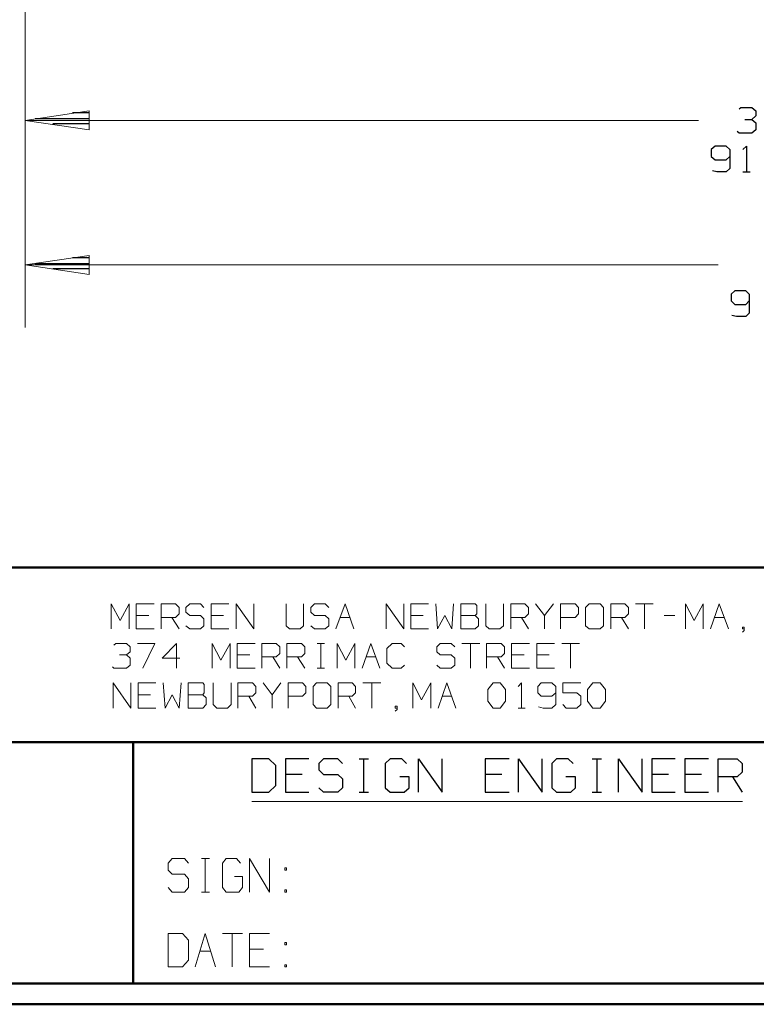
# Model space of a CAD drawing. Units: inches. Extents: x -3.57 to 3.55, y -2.65 to 2.89.
# Drawn here: x -2.4 to -1.06, y -2.65 to -0.84 of the extents above; entities that cross this region are included whole.
import ezdxf

# ---------------------------------------------------------------- set-up
doc = ezdxf.new("R2010")
doc.units = ezdxf.units.IN
doc.header["$MEASUREMENT"] = 0
doc.layers.add('Layer 1', color=7, linetype='Continuous')

msp = doc.modelspace()

# ---------------------------------------------------------------- linework, layer by layer
at = {"layer": 'Layer 1', "lineweight": 9}
for points in [[(-2.3937, -0.1326), (-2.3937, -0.1326), (-2.3937, -1.4069), (-2.3937, -1.4069)], [(-2.3937, -0.1326), (-2.3937, -0.1326), (-2.3937, -1.1417), (-2.3937, -1.1417)], [(-2.3937, -1.0278), (-2.3937, -1.0278), (-1.1618, -1.0278), (-1.1618, -1.0278)], [(-2.3937, -1.2924), (-2.3937, -1.2924), (-1.1257, -1.2924), (-1.1257, -1.2924)], [(-2.2361, -1.9583), (-2.2361, -1.9583), (-2.2361, -1.9125), (-2.2361, -1.9125)], [(-2.2361, -1.9125), (-2.2361, -1.9125), (-2.2194, -1.9431), (-2.2194, -1.9431)], [(-2.2194, -1.9431), (-2.2194, -1.9431), (-2.2035, -1.9125), (-2.2035, -1.9125)], [(-2.2035, -1.9125), (-2.2035, -1.9125), (-2.2035, -1.9583), (-2.2035, -1.9583)], [(-2.1576, -1.9125), (-2.1576, -1.9125), (-2.1903, -1.9125), (-2.1903, -1.9125)], [(-2.1903, -1.9125), (-2.1903, -1.9125), (-2.1903, -1.9583), (-2.1903, -1.9583)], [(-2.1444, -1.9583), (-2.1444, -1.9583), (-2.1444, -1.9125), (-2.1444, -1.9125)], [(-2.1444, -1.9125), (-2.1444, -1.9125), (-2.1187, -1.9125), (-2.1187, -1.9125)], [(-2.1187, -1.9125), (-2.1187, -1.9125), (-2.1118, -1.9194), (-2.1118, -1.9194)], [(-2.1118, -1.9194), (-2.1118, -1.9194), (-2.1118, -1.9313), (-2.1118, -1.9313)], [(-2.0924, -1.9125), (-2.0924, -1.9125), (-2.0993, -1.9194), (-2.0993, -1.9194)], [(-2.0993, -1.9194), (-2.0993, -1.9194), (-2.0993, -1.9278), (-2.0993, -1.9278)], [(-2.0993, -1.9278), (-2.0993, -1.9278), (-2.0924, -1.934), (-2.0924, -1.934)], [(-2.0729, -1.9125), (-2.0729, -1.9125), (-2.0924, -1.9125), (-2.0924, -1.9125)], [(-2.0667, -1.9194), (-2.0667, -1.9194), (-2.0729, -1.9125), (-2.0729, -1.9125)], [(-2.0208, -1.9125), (-2.0208, -1.9125), (-2.0535, -1.9125), (-2.0535, -1.9125)], [(-2.0535, -1.9125), (-2.0535, -1.9125), (-2.0535, -1.9583), (-2.0535, -1.9583)], [(-2.0076, -1.9583), (-2.0076, -1.9583), (-2.0076, -1.9125), (-2.0076, -1.9125)], [(-2.0076, -1.9125), (-2.0076, -1.9125), (-1.975, -1.9583), (-1.975, -1.9583)], [(-1.975, -1.9583), (-1.975, -1.9583), (-1.975, -1.9125), (-1.975, -1.9125)], [(-1.916, -1.9125), (-1.916, -1.9125), (-1.916, -1.9528), (-1.916, -1.9528)], [(-1.884, -1.9528), (-1.884, -1.9528), (-1.884, -1.9125), (-1.884, -1.9125)], [(-1.8639, -1.9125), (-1.8639, -1.9125), (-1.8708, -1.9194), (-1.8708, -1.9194)], [(-1.8708, -1.9194), (-1.8708, -1.9194), (-1.8708, -1.9278), (-1.8708, -1.9278)], [(-1.8708, -1.9278), (-1.8708, -1.9278), (-1.8639, -1.934), (-1.8639, -1.934)], [(-1.8444, -1.9125), (-1.8444, -1.9125), (-1.8639, -1.9125), (-1.8639, -1.9125)], [(-1.8382, -1.9194), (-1.8382, -1.9194), (-1.8444, -1.9125), (-1.8444, -1.9125)], [(-1.825, -1.9583), (-1.825, -1.9583), (-1.8083, -1.9125), (-1.8083, -1.9125)], [(-1.8083, -1.9125), (-1.8083, -1.9125), (-1.7924, -1.9583), (-1.7924, -1.9583)], [(-1.7333, -1.9583), (-1.7333, -1.9583), (-1.7333, -1.9125), (-1.7333, -1.9125)], [(-1.7333, -1.9125), (-1.7333, -1.9125), (-1.7007, -1.9583), (-1.7007, -1.9583)], [(-1.7007, -1.9583), (-1.7007, -1.9583), (-1.7007, -1.9125), (-1.7007, -1.9125)], [(-1.6556, -1.9125), (-1.6556, -1.9125), (-1.6882, -1.9125), (-1.6882, -1.9125)], [(-1.6882, -1.9125), (-1.6882, -1.9125), (-1.6882, -1.9583), (-1.6882, -1.9583)], [(-1.6424, -1.9125), (-1.6424, -1.9125), (-1.6389, -1.9583), (-1.6389, -1.9583)], [(-1.6132, -1.9583), (-1.6132, -1.9583), (-1.6097, -1.9125), (-1.6097, -1.9125)], [(-1.5701, -1.9125), (-1.5701, -1.9125), (-1.5965, -1.9125), (-1.5965, -1.9125)], [(-1.5965, -1.9125), (-1.5965, -1.9125), (-1.5965, -1.9583), (-1.5965, -1.9583)], [(-1.5674, -1.916), (-1.5674, -1.916), (-1.5701, -1.9125), (-1.5701, -1.9125)], [(-1.5674, -1.9313), (-1.5674, -1.9313), (-1.5674, -1.916), (-1.5674, -1.916)], [(-1.5507, -1.9125), (-1.5507, -1.9125), (-1.5507, -1.9528), (-1.5507, -1.9528)], [(-1.5181, -1.9528), (-1.5181, -1.9528), (-1.5181, -1.9125), (-1.5181, -1.9125)], [(-1.5049, -1.9583), (-1.5049, -1.9583), (-1.5049, -1.9125), (-1.5049, -1.9125)], [(-1.5049, -1.9125), (-1.5049, -1.9125), (-1.4792, -1.9125), (-1.4792, -1.9125)], [(-1.4792, -1.9125), (-1.4792, -1.9125), (-1.4729, -1.9194), (-1.4729, -1.9194)], [(-1.4729, -1.9194), (-1.4729, -1.9194), (-1.4729, -1.9313), (-1.4729, -1.9313)], [(-1.4597, -1.9125), (-1.4597, -1.9125), (-1.4431, -1.934), (-1.4431, -1.934)], [(-1.4431, -1.934), (-1.4431, -1.934), (-1.4271, -1.9125), (-1.4271, -1.9125)], [(-1.4139, -1.9583), (-1.4139, -1.9583), (-1.4139, -1.9125), (-1.4139, -1.9125)], [(-1.4139, -1.9125), (-1.4139, -1.9125), (-1.3875, -1.9125), (-1.3875, -1.9125)], [(-1.3875, -1.9125), (-1.3875, -1.9125), (-1.3812, -1.9194), (-1.3812, -1.9194)], [(-1.3812, -1.9194), (-1.3812, -1.9194), (-1.3812, -1.9313), (-1.3812, -1.9313)], [(-1.3618, -1.9125), (-1.3618, -1.9125), (-1.3681, -1.9194), (-1.3681, -1.9194)], [(-1.3681, -1.9194), (-1.3681, -1.9194), (-1.3681, -1.9528), (-1.3681, -1.9528)], [(-1.3417, -1.9125), (-1.3417, -1.9125), (-1.3618, -1.9125), (-1.3618, -1.9125)], [(-1.3354, -1.9194), (-1.3354, -1.9194), (-1.3417, -1.9125), (-1.3417, -1.9125)], [(-1.3354, -1.9528), (-1.3354, -1.9528), (-1.3354, -1.9194), (-1.3354, -1.9194)], [(-1.3222, -1.9583), (-1.3222, -1.9583), (-1.3222, -1.9125), (-1.3222, -1.9125)], [(-1.3222, -1.9125), (-1.3222, -1.9125), (-1.2965, -1.9125), (-1.2965, -1.9125)], [(-1.2965, -1.9125), (-1.2965, -1.9125), (-1.2896, -1.9194), (-1.2896, -1.9194)], [(-1.2896, -1.9194), (-1.2896, -1.9194), (-1.2896, -1.9313), (-1.2896, -1.9313)], [(-1.2771, -1.9125), (-1.2771, -1.9125), (-1.2444, -1.9125), (-1.2444, -1.9125)], [(-1.2604, -1.9125), (-1.2604, -1.9125), (-1.2604, -1.9583), (-1.2604, -1.9583)], [(-1.1854, -1.9583), (-1.1854, -1.9583), (-1.1854, -1.9125), (-1.1854, -1.9125)], [(-1.1854, -1.9125), (-1.1854, -1.9125), (-1.1694, -1.9431), (-1.1694, -1.9431)], [(-1.1694, -1.9431), (-1.1694, -1.9431), (-1.1528, -1.9125), (-1.1528, -1.9125)], [(-1.1528, -1.9125), (-1.1528, -1.9125), (-1.1528, -1.9583), (-1.1528, -1.9583)], [(-1.1396, -1.9583), (-1.1396, -1.9583), (-1.1236, -1.9125), (-1.1236, -1.9125)], [(-1.1236, -1.9125), (-1.1236, -1.9125), (-1.1069, -1.9583), (-1.1069, -1.9583)], [(-2.1674, -1.934), (-2.1674, -1.934), (-2.1903, -1.934), (-2.1903, -1.934)], [(-2.1187, -1.9375), (-2.1187, -1.9375), (-2.1444, -1.9375), (-2.1444, -1.9375)], [(-2.125, -1.9375), (-2.125, -1.9375), (-2.1118, -1.9583), (-2.1118, -1.9583)], [(-2.1118, -1.9313), (-2.1118, -1.9313), (-2.1187, -1.9375), (-2.1187, -1.9375)], [(-2.0924, -1.934), (-2.0924, -1.934), (-2.0729, -1.934), (-2.0729, -1.934)], [(-2.0729, -1.934), (-2.0729, -1.934), (-2.0667, -1.9403), (-2.0667, -1.9403)], [(-2.0667, -1.9403), (-2.0667, -1.9403), (-2.0667, -1.9528), (-2.0667, -1.9528)], [(-2.0306, -1.934), (-2.0306, -1.934), (-2.0535, -1.934), (-2.0535, -1.934)], [(-1.8639, -1.934), (-1.8639, -1.934), (-1.8444, -1.934), (-1.8444, -1.934)], [(-1.8444, -1.934), (-1.8444, -1.934), (-1.8382, -1.9403), (-1.8382, -1.9403)], [(-1.8382, -1.9403), (-1.8382, -1.9403), (-1.8382, -1.9528), (-1.8382, -1.9528)], [(-1.8174, -1.9375), (-1.8174, -1.9375), (-1.8, -1.9375), (-1.8, -1.9375)], [(-1.6653, -1.934), (-1.6653, -1.934), (-1.6882, -1.934), (-1.6882, -1.934)], [(-1.6389, -1.9583), (-1.6389, -1.9583), (-1.6257, -1.934), (-1.6257, -1.934)], [(-1.6257, -1.934), (-1.6257, -1.934), (-1.6132, -1.9583), (-1.6132, -1.9583)], [(-1.5965, -1.934), (-1.5965, -1.934), (-1.5701, -1.934), (-1.5701, -1.934)], [(-1.5701, -1.934), (-1.5701, -1.934), (-1.5674, -1.9313), (-1.5674, -1.9313)], [(-1.5639, -1.9403), (-1.5639, -1.9403), (-1.5701, -1.934), (-1.5701, -1.934)], [(-1.5639, -1.9528), (-1.5639, -1.9528), (-1.5639, -1.9403), (-1.5639, -1.9403)], [(-1.4792, -1.9375), (-1.4792, -1.9375), (-1.5049, -1.9375), (-1.5049, -1.9375)], [(-1.4854, -1.9375), (-1.4854, -1.9375), (-1.4729, -1.9583), (-1.4729, -1.9583)], [(-1.4729, -1.9313), (-1.4729, -1.9313), (-1.4792, -1.9375), (-1.4792, -1.9375)], [(-1.4431, -1.934), (-1.4431, -1.934), (-1.4431, -1.9583), (-1.4431, -1.9583)], [(-1.3875, -1.9375), (-1.3875, -1.9375), (-1.4139, -1.9375), (-1.4139, -1.9375)], [(-1.3812, -1.9313), (-1.3812, -1.9313), (-1.3875, -1.9375), (-1.3875, -1.9375)], [(-1.2965, -1.9375), (-1.2965, -1.9375), (-1.3222, -1.9375), (-1.3222, -1.9375)], [(-1.3028, -1.9375), (-1.3028, -1.9375), (-1.2896, -1.9583), (-1.2896, -1.9583)], [(-1.2896, -1.9313), (-1.2896, -1.9313), (-1.2965, -1.9375), (-1.2965, -1.9375)], [(-1.2243, -1.934), (-1.2243, -1.934), (-1.2049, -1.934), (-1.2049, -1.934)], [(-1.1319, -1.9375), (-1.1319, -1.9375), (-1.1146, -1.9375), (-1.1146, -1.9375)], [(-2.1903, -1.9583), (-2.1903, -1.9583), (-2.1576, -1.9583), (-2.1576, -1.9583)], [(-2.0924, -1.9583), (-2.0924, -1.9583), (-2.0993, -1.9528), (-2.0993, -1.9528)], [(-2.0729, -1.9583), (-2.0729, -1.9583), (-2.0924, -1.9583), (-2.0924, -1.9583)], [(-2.0667, -1.9528), (-2.0667, -1.9528), (-2.0729, -1.9583), (-2.0729, -1.9583)], [(-2.0535, -1.9583), (-2.0535, -1.9583), (-2.0208, -1.9583), (-2.0208, -1.9583)], [(-1.916, -1.9528), (-1.916, -1.9528), (-1.9097, -1.9583), (-1.9097, -1.9583)], [(-1.9097, -1.9583), (-1.9097, -1.9583), (-1.8903, -1.9583), (-1.8903, -1.9583)], [(-1.8903, -1.9583), (-1.8903, -1.9583), (-1.884, -1.9528), (-1.884, -1.9528)], [(-1.8639, -1.9583), (-1.8639, -1.9583), (-1.8708, -1.9528), (-1.8708, -1.9528)], [(-1.8444, -1.9583), (-1.8444, -1.9583), (-1.8639, -1.9583), (-1.8639, -1.9583)], [(-1.8382, -1.9528), (-1.8382, -1.9528), (-1.8444, -1.9583), (-1.8444, -1.9583)], [(-1.6882, -1.9583), (-1.6882, -1.9583), (-1.6556, -1.9583), (-1.6556, -1.9583)], [(-1.5965, -1.9583), (-1.5965, -1.9583), (-1.5701, -1.9583), (-1.5701, -1.9583)], [(-1.5701, -1.9583), (-1.5701, -1.9583), (-1.5639, -1.9528), (-1.5639, -1.9528)], [(-1.5507, -1.9528), (-1.5507, -1.9528), (-1.5444, -1.9583), (-1.5444, -1.9583)], [(-1.5444, -1.9583), (-1.5444, -1.9583), (-1.525, -1.9583), (-1.525, -1.9583)], [(-1.525, -1.9583), (-1.525, -1.9583), (-1.5181, -1.9528), (-1.5181, -1.9528)], [(-1.3681, -1.9528), (-1.3681, -1.9528), (-1.3618, -1.9583), (-1.3618, -1.9583)], [(-1.3618, -1.9583), (-1.3618, -1.9583), (-1.3417, -1.9583), (-1.3417, -1.9583)], [(-1.3417, -1.9583), (-1.3417, -1.9583), (-1.3354, -1.9528), (-1.3354, -1.9528)], [(-1.0778, -1.9556), (-1.0778, -1.9556), (-1.0812, -1.9556), (-1.0812, -1.9556)], [(-1.0812, -1.9556), (-1.0812, -1.9556), (-1.0812, -1.9583), (-1.0812, -1.9583)], [(-1.0812, -1.9583), (-1.0812, -1.9583), (-1.0778, -1.9583), (-1.0778, -1.9583)], [(-1.0812, -1.9646), (-1.0812, -1.9646), (-1.0778, -1.9618), (-1.0778, -1.9618)], [(-1.0778, -1.9618), (-1.0778, -1.9618), (-1.0778, -1.9556), (-1.0778, -1.9556)], [(-2.2312, -1.9882), (-2.2312, -1.9882), (-2.2278, -1.9854), (-2.2278, -1.9854)], [(-2.2278, -1.9854), (-2.2278, -1.9854), (-2.2083, -1.9854), (-2.2083, -1.9854)], [(-2.2083, -1.9854), (-2.2083, -1.9854), (-2.2014, -1.9917), (-2.2014, -1.9917)], [(-2.2014, -1.9917), (-2.2014, -1.9917), (-2.2014, -2.0007), (-2.2014, -2.0007)], [(-2.1882, -1.9854), (-2.1882, -1.9854), (-2.1562, -1.9854), (-2.1562, -1.9854)], [(-2.1562, -1.9854), (-2.1562, -1.9854), (-2.1785, -2.0306), (-2.1785, -2.0306)], [(-2.1167, -1.9854), (-2.1167, -1.9854), (-2.1431, -2.0125), (-2.1431, -2.0125)], [(-2.1167, -2.0306), (-2.1167, -2.0306), (-2.1167, -1.9854), (-2.1167, -1.9854)], [(-2.0514, -2.0306), (-2.0514, -2.0306), (-2.0514, -1.9854), (-2.0514, -1.9854)], [(-2.0514, -1.9854), (-2.0514, -1.9854), (-2.0354, -2.016), (-2.0354, -2.016)], [(-2.0354, -2.016), (-2.0354, -2.016), (-2.0187, -1.9854), (-2.0187, -1.9854)], [(-2.0187, -1.9854), (-2.0187, -1.9854), (-2.0187, -2.0306), (-2.0187, -2.0306)], [(-1.9729, -1.9854), (-1.9729, -1.9854), (-2.0056, -1.9854), (-2.0056, -1.9854)], [(-2.0056, -1.9854), (-2.0056, -1.9854), (-2.0056, -2.0306), (-2.0056, -2.0306)], [(-1.9604, -2.0306), (-1.9604, -2.0306), (-1.9604, -1.9854), (-1.9604, -1.9854)], [(-1.9604, -1.9854), (-1.9604, -1.9854), (-1.934, -1.9854), (-1.934, -1.9854)], [(-1.934, -1.9854), (-1.934, -1.9854), (-1.9278, -1.9917), (-1.9278, -1.9917)], [(-1.9278, -1.9917), (-1.9278, -1.9917), (-1.9278, -2.0035), (-1.9278, -2.0035)], [(-1.9146, -2.0306), (-1.9146, -2.0306), (-1.9146, -1.9854), (-1.9146, -1.9854)], [(-1.9146, -1.9854), (-1.9146, -1.9854), (-1.8882, -1.9854), (-1.8882, -1.9854)], [(-1.8882, -1.9854), (-1.8882, -1.9854), (-1.8819, -1.9917), (-1.8819, -1.9917)], [(-1.8819, -1.9917), (-1.8819, -1.9917), (-1.8819, -2.0035), (-1.8819, -2.0035)], [(-1.859, -1.9854), (-1.859, -1.9854), (-1.8458, -1.9854), (-1.8458, -1.9854)], [(-1.8528, -2.0306), (-1.8528, -2.0306), (-1.8528, -1.9854), (-1.8528, -1.9854)], [(-1.8229, -2.0306), (-1.8229, -2.0306), (-1.8229, -1.9854), (-1.8229, -1.9854)], [(-1.8229, -1.9854), (-1.8229, -1.9854), (-1.8069, -2.016), (-1.8069, -2.016)], [(-1.8069, -2.016), (-1.8069, -2.016), (-1.7903, -1.9854), (-1.7903, -1.9854)], [(-1.7903, -1.9854), (-1.7903, -1.9854), (-1.7903, -2.0306), (-1.7903, -2.0306)], [(-1.7771, -2.0306), (-1.7771, -2.0306), (-1.7611, -1.9854), (-1.7611, -1.9854)], [(-1.7611, -1.9854), (-1.7611, -1.9854), (-1.7444, -2.0306), (-1.7444, -2.0306)], [(-1.7222, -1.9854), (-1.7222, -1.9854), (-1.7319, -1.9944), (-1.7319, -1.9944)], [(-1.7319, -1.9944), (-1.7319, -1.9944), (-1.7319, -2.0215), (-1.7319, -2.0215)], [(-1.7056, -1.9854), (-1.7056, -1.9854), (-1.7222, -1.9854), (-1.7222, -1.9854)], [(-1.6993, -1.9917), (-1.6993, -1.9917), (-1.7056, -1.9854), (-1.7056, -1.9854)], [(-1.634, -1.9854), (-1.634, -1.9854), (-1.6403, -1.9917), (-1.6403, -1.9917)], [(-1.6403, -1.9917), (-1.6403, -1.9917), (-1.6403, -2.0007), (-1.6403, -2.0007)], [(-1.6139, -1.9854), (-1.6139, -1.9854), (-1.634, -1.9854), (-1.634, -1.9854)], [(-1.6076, -1.9917), (-1.6076, -1.9917), (-1.6139, -1.9854), (-1.6139, -1.9854)], [(-1.5944, -1.9854), (-1.5944, -1.9854), (-1.5618, -1.9854), (-1.5618, -1.9854)], [(-1.5785, -1.9854), (-1.5785, -1.9854), (-1.5785, -2.0306), (-1.5785, -2.0306)], [(-1.5493, -2.0306), (-1.5493, -2.0306), (-1.5493, -1.9854), (-1.5493, -1.9854)], [(-1.5493, -1.9854), (-1.5493, -1.9854), (-1.5229, -1.9854), (-1.5229, -1.9854)], [(-1.5229, -1.9854), (-1.5229, -1.9854), (-1.5167, -1.9917), (-1.5167, -1.9917)], [(-1.5167, -1.9917), (-1.5167, -1.9917), (-1.5167, -2.0035), (-1.5167, -2.0035)], [(-1.4708, -1.9854), (-1.4708, -1.9854), (-1.5035, -1.9854), (-1.5035, -1.9854)], [(-1.5035, -1.9854), (-1.5035, -1.9854), (-1.5035, -2.0306), (-1.5035, -2.0306)], [(-1.425, -1.9854), (-1.425, -1.9854), (-1.4576, -1.9854), (-1.4576, -1.9854)], [(-1.4576, -1.9854), (-1.4576, -1.9854), (-1.4576, -2.0306), (-1.4576, -2.0306)], [(-1.4118, -1.9854), (-1.4118, -1.9854), (-1.3792, -1.9854), (-1.3792, -1.9854)], [(-1.3958, -1.9854), (-1.3958, -1.9854), (-1.3958, -2.0306), (-1.3958, -2.0306)], [(-2.2208, -2.0063), (-2.2208, -2.0063), (-2.2083, -2.0063), (-2.2083, -2.0063)], [(-2.2083, -2.0063), (-2.2083, -2.0063), (-2.2014, -2.0007), (-2.2014, -2.0007)], [(-2.2083, -2.0063), (-2.2083, -2.0063), (-2.2014, -2.0125), (-2.2014, -2.0125)], [(-2.2014, -2.0125), (-2.2014, -2.0125), (-2.2014, -2.025), (-2.2014, -2.025)], [(-2.1431, -2.0125), (-2.1431, -2.0125), (-2.1104, -2.0125), (-2.1104, -2.0125)], [(-1.9826, -2.0063), (-1.9826, -2.0063), (-2.0056, -2.0063), (-2.0056, -2.0063)], [(-1.934, -2.0097), (-1.934, -2.0097), (-1.9604, -2.0097), (-1.9604, -2.0097)], [(-1.9403, -2.0097), (-1.9403, -2.0097), (-1.9278, -2.0306), (-1.9278, -2.0306)], [(-1.9278, -2.0035), (-1.9278, -2.0035), (-1.934, -2.0097), (-1.934, -2.0097)], [(-1.8882, -2.0097), (-1.8882, -2.0097), (-1.9146, -2.0097), (-1.9146, -2.0097)], [(-1.8951, -2.0097), (-1.8951, -2.0097), (-1.8819, -2.0306), (-1.8819, -2.0306)], [(-1.8819, -2.0035), (-1.8819, -2.0035), (-1.8882, -2.0097), (-1.8882, -2.0097)], [(-1.7694, -2.0097), (-1.7694, -2.0097), (-1.7521, -2.0097), (-1.7521, -2.0097)], [(-1.6403, -2.0007), (-1.6403, -2.0007), (-1.634, -2.0063), (-1.634, -2.0063)], [(-1.634, -2.0063), (-1.634, -2.0063), (-1.6139, -2.0063), (-1.6139, -2.0063)], [(-1.6139, -2.0063), (-1.6139, -2.0063), (-1.6076, -2.0125), (-1.6076, -2.0125)], [(-1.6076, -2.0125), (-1.6076, -2.0125), (-1.6076, -2.025), (-1.6076, -2.025)], [(-1.5229, -2.0097), (-1.5229, -2.0097), (-1.5493, -2.0097), (-1.5493, -2.0097)], [(-1.5292, -2.0097), (-1.5292, -2.0097), (-1.5167, -2.0306), (-1.5167, -2.0306)], [(-1.5167, -2.0035), (-1.5167, -2.0035), (-1.5229, -2.0097), (-1.5229, -2.0097)], [(-1.4806, -2.0063), (-1.4806, -2.0063), (-1.5035, -2.0063), (-1.5035, -2.0063)], [(-1.4347, -2.0063), (-1.4347, -2.0063), (-1.4576, -2.0063), (-1.4576, -2.0063)], [(-2.2312, -2.0306), (-2.2312, -2.0306), (-2.234, -2.0278), (-2.234, -2.0278)], [(-2.2083, -2.0306), (-2.2083, -2.0306), (-2.2312, -2.0306), (-2.2312, -2.0306)], [(-2.2014, -2.025), (-2.2014, -2.025), (-2.2083, -2.0306), (-2.2083, -2.0306)], [(-2.0056, -2.0306), (-2.0056, -2.0306), (-1.9729, -2.0306), (-1.9729, -2.0306)], [(-1.859, -2.0306), (-1.859, -2.0306), (-1.8458, -2.0306), (-1.8458, -2.0306)], [(-1.7319, -2.0215), (-1.7319, -2.0215), (-1.7222, -2.0306), (-1.7222, -2.0306)], [(-1.7222, -2.0306), (-1.7222, -2.0306), (-1.7056, -2.0306), (-1.7056, -2.0306)], [(-1.7056, -2.0306), (-1.7056, -2.0306), (-1.6993, -2.025), (-1.6993, -2.025)], [(-1.634, -2.0306), (-1.634, -2.0306), (-1.6403, -2.025), (-1.6403, -2.025)], [(-1.6139, -2.0306), (-1.6139, -2.0306), (-1.634, -2.0306), (-1.634, -2.0306)], [(-1.6076, -2.025), (-1.6076, -2.025), (-1.6139, -2.0306), (-1.6139, -2.0306)], [(-1.5035, -2.0306), (-1.5035, -2.0306), (-1.4708, -2.0306), (-1.4708, -2.0306)], [(-1.4576, -2.0306), (-1.4576, -2.0306), (-1.425, -2.0306), (-1.425, -2.0306)], [(-2.2326, -2.1035), (-2.2326, -2.1035), (-2.2326, -2.0576), (-2.2326, -2.0576)], [(-2.2326, -2.0576), (-2.2326, -2.0576), (-2.2, -2.1035), (-2.2, -2.1035)], [(-2.2, -2.1035), (-2.2, -2.1035), (-2.2, -2.0576), (-2.2, -2.0576)], [(-2.1542, -2.0576), (-2.1542, -2.0576), (-2.1868, -2.0576), (-2.1868, -2.0576)], [(-2.1868, -2.0576), (-2.1868, -2.0576), (-2.1868, -2.1035), (-2.1868, -2.1035)], [(-2.141, -2.0576), (-2.141, -2.0576), (-2.1375, -2.1035), (-2.1375, -2.1035)], [(-2.1118, -2.1035), (-2.1118, -2.1035), (-2.1083, -2.0576), (-2.1083, -2.0576)], [(-2.0687, -2.0576), (-2.0687, -2.0576), (-2.0951, -2.0576), (-2.0951, -2.0576)], [(-2.0951, -2.0576), (-2.0951, -2.0576), (-2.0951, -2.1035), (-2.0951, -2.1035)], [(-2.066, -2.0604), (-2.066, -2.0604), (-2.0687, -2.0576), (-2.0687, -2.0576)], [(-2.066, -2.0757), (-2.066, -2.0757), (-2.066, -2.0604), (-2.066, -2.0604)], [(-2.0493, -2.0576), (-2.0493, -2.0576), (-2.0493, -2.0972), (-2.0493, -2.0972)], [(-2.0167, -2.0972), (-2.0167, -2.0972), (-2.0167, -2.0576), (-2.0167, -2.0576)], [(-2.0042, -2.1035), (-2.0042, -2.1035), (-2.0042, -2.0576), (-2.0042, -2.0576)], [(-2.0042, -2.0576), (-2.0042, -2.0576), (-1.9778, -2.0576), (-1.9778, -2.0576)], [(-1.9778, -2.0576), (-1.9778, -2.0576), (-1.9715, -2.0639), (-1.9715, -2.0639)], [(-1.9715, -2.0639), (-1.9715, -2.0639), (-1.9715, -2.0757), (-1.9715, -2.0757)], [(-1.9583, -2.0576), (-1.9583, -2.0576), (-1.9417, -2.0792), (-1.9417, -2.0792)], [(-1.9417, -2.0792), (-1.9417, -2.0792), (-1.9257, -2.0576), (-1.9257, -2.0576)], [(-1.9125, -2.1035), (-1.9125, -2.1035), (-1.9125, -2.0576), (-1.9125, -2.0576)], [(-1.9125, -2.0576), (-1.9125, -2.0576), (-1.8861, -2.0576), (-1.8861, -2.0576)], [(-1.8861, -2.0576), (-1.8861, -2.0576), (-1.8799, -2.0639), (-1.8799, -2.0639)], [(-1.8799, -2.0639), (-1.8799, -2.0639), (-1.8799, -2.0757), (-1.8799, -2.0757)], [(-1.8604, -2.0576), (-1.8604, -2.0576), (-1.8667, -2.0639), (-1.8667, -2.0639)], [(-1.8667, -2.0639), (-1.8667, -2.0639), (-1.8667, -2.0972), (-1.8667, -2.0972)], [(-1.841, -2.0576), (-1.841, -2.0576), (-1.8604, -2.0576), (-1.8604, -2.0576)], [(-1.834, -2.0639), (-1.834, -2.0639), (-1.841, -2.0576), (-1.841, -2.0576)], [(-1.834, -2.0972), (-1.834, -2.0972), (-1.834, -2.0639), (-1.834, -2.0639)], [(-1.8208, -2.1035), (-1.8208, -2.1035), (-1.8208, -2.0576), (-1.8208, -2.0576)], [(-1.8208, -2.0576), (-1.8208, -2.0576), (-1.7951, -2.0576), (-1.7951, -2.0576)], [(-1.7951, -2.0576), (-1.7951, -2.0576), (-1.7889, -2.0639), (-1.7889, -2.0639)], [(-1.7889, -2.0639), (-1.7889, -2.0639), (-1.7889, -2.0757), (-1.7889, -2.0757)], [(-1.7757, -2.0576), (-1.7757, -2.0576), (-1.7431, -2.0576), (-1.7431, -2.0576)], [(-1.759, -2.0576), (-1.759, -2.0576), (-1.759, -2.1035), (-1.759, -2.1035)], [(-1.684, -2.1035), (-1.684, -2.1035), (-1.684, -2.0576), (-1.684, -2.0576)], [(-1.684, -2.0576), (-1.684, -2.0576), (-1.6681, -2.0882), (-1.6681, -2.0882)], [(-1.6681, -2.0882), (-1.6681, -2.0882), (-1.6514, -2.0576), (-1.6514, -2.0576)], [(-1.6514, -2.0576), (-1.6514, -2.0576), (-1.6514, -2.1035), (-1.6514, -2.1035)], [(-1.6382, -2.1035), (-1.6382, -2.1035), (-1.6222, -2.0576), (-1.6222, -2.0576)], [(-1.6222, -2.0576), (-1.6222, -2.0576), (-1.6056, -2.1035), (-1.6056, -2.1035)], [(-1.5472, -2.0694), (-1.5472, -2.0694), (-1.5375, -2.0576), (-1.5375, -2.0576)], [(-1.5472, -2.091), (-1.5472, -2.091), (-1.5472, -2.0694), (-1.5472, -2.0694)], [(-1.5375, -2.0576), (-1.5375, -2.0576), (-1.5243, -2.0576), (-1.5243, -2.0576)], [(-1.5243, -2.0576), (-1.5243, -2.0576), (-1.5146, -2.0694), (-1.5146, -2.0694)], [(-1.5146, -2.0694), (-1.5146, -2.0694), (-1.5146, -2.091), (-1.5146, -2.091)], [(-1.4917, -2.0639), (-1.4917, -2.0639), (-1.4854, -2.0576), (-1.4854, -2.0576)], [(-1.4854, -2.0576), (-1.4854, -2.0576), (-1.4854, -2.1035), (-1.4854, -2.1035)], [(-1.4493, -2.0576), (-1.4493, -2.0576), (-1.4556, -2.0639), (-1.4556, -2.0639)], [(-1.4556, -2.0639), (-1.4556, -2.0639), (-1.4556, -2.0757), (-1.4556, -2.0757)], [(-1.4299, -2.0576), (-1.4299, -2.0576), (-1.4493, -2.0576), (-1.4493, -2.0576)], [(-1.4229, -2.0639), (-1.4229, -2.0639), (-1.4299, -2.0576), (-1.4299, -2.0576)], [(-1.4229, -2.0639), (-1.4229, -2.0639), (-1.4229, -2.0972), (-1.4229, -2.0972)], [(-1.3771, -2.0576), (-1.3771, -2.0576), (-1.4097, -2.0576), (-1.4097, -2.0576)], [(-1.4097, -2.0576), (-1.4097, -2.0576), (-1.4097, -2.0757), (-1.4097, -2.0757)], [(-1.3646, -2.0694), (-1.3646, -2.0694), (-1.3549, -2.0576), (-1.3549, -2.0576)], [(-1.3646, -2.091), (-1.3646, -2.091), (-1.3646, -2.0694), (-1.3646, -2.0694)], [(-1.3549, -2.0576), (-1.3549, -2.0576), (-1.3417, -2.0576), (-1.3417, -2.0576)], [(-1.3417, -2.0576), (-1.3417, -2.0576), (-1.3319, -2.0694), (-1.3319, -2.0694)], [(-1.3319, -2.0694), (-1.3319, -2.0694), (-1.3319, -2.091), (-1.3319, -2.091)], [(-2.1639, -2.0792), (-2.1639, -2.0792), (-2.1868, -2.0792), (-2.1868, -2.0792)], [(-2.1375, -2.1035), (-2.1375, -2.1035), (-2.1243, -2.0792), (-2.1243, -2.0792)], [(-2.1243, -2.0792), (-2.1243, -2.0792), (-2.1118, -2.1035), (-2.1118, -2.1035)], [(-2.0951, -2.0792), (-2.0951, -2.0792), (-2.0687, -2.0792), (-2.0687, -2.0792)], [(-2.0687, -2.0792), (-2.0687, -2.0792), (-2.066, -2.0757), (-2.066, -2.0757)], [(-2.0625, -2.0847), (-2.0625, -2.0847), (-2.0687, -2.0792), (-2.0687, -2.0792)], [(-2.0625, -2.0972), (-2.0625, -2.0972), (-2.0625, -2.0847), (-2.0625, -2.0847)], [(-1.9778, -2.0819), (-1.9778, -2.0819), (-2.0042, -2.0819), (-2.0042, -2.0819)], [(-1.984, -2.0819), (-1.984, -2.0819), (-1.9715, -2.1035), (-1.9715, -2.1035)], [(-1.9715, -2.0757), (-1.9715, -2.0757), (-1.9778, -2.0819), (-1.9778, -2.0819)], [(-1.9417, -2.0792), (-1.9417, -2.0792), (-1.9417, -2.1035), (-1.9417, -2.1035)], [(-1.8861, -2.0819), (-1.8861, -2.0819), (-1.9125, -2.0819), (-1.9125, -2.0819)], [(-1.8799, -2.0757), (-1.8799, -2.0757), (-1.8861, -2.0819), (-1.8861, -2.0819)], [(-1.7951, -2.0819), (-1.7951, -2.0819), (-1.8208, -2.0819), (-1.8208, -2.0819)], [(-1.8014, -2.0819), (-1.8014, -2.0819), (-1.7889, -2.1035), (-1.7889, -2.1035)], [(-1.7889, -2.0757), (-1.7889, -2.0757), (-1.7951, -2.0819), (-1.7951, -2.0819)], [(-1.6306, -2.0819), (-1.6306, -2.0819), (-1.6132, -2.0819), (-1.6132, -2.0819)], [(-1.4556, -2.0757), (-1.4556, -2.0757), (-1.4493, -2.0819), (-1.4493, -2.0819)], [(-1.4493, -2.0819), (-1.4493, -2.0819), (-1.4299, -2.0819), (-1.4299, -2.0819)], [(-1.4299, -2.0819), (-1.4299, -2.0819), (-1.4229, -2.0757), (-1.4229, -2.0757)], [(-1.4097, -2.0757), (-1.4097, -2.0757), (-1.384, -2.0757), (-1.384, -2.0757)], [(-1.384, -2.0757), (-1.384, -2.0757), (-1.3771, -2.0819), (-1.3771, -2.0819)], [(-1.3771, -2.0819), (-1.3771, -2.0819), (-1.3771, -2.0972), (-1.3771, -2.0972)], [(-2.1868, -2.1035), (-2.1868, -2.1035), (-2.1542, -2.1035), (-2.1542, -2.1035)], [(-2.0951, -2.1035), (-2.0951, -2.1035), (-2.0687, -2.1035), (-2.0687, -2.1035)], [(-2.0687, -2.1035), (-2.0687, -2.1035), (-2.0625, -2.0972), (-2.0625, -2.0972)], [(-2.0493, -2.0972), (-2.0493, -2.0972), (-2.0431, -2.1035), (-2.0431, -2.1035)], [(-2.0431, -2.1035), (-2.0431, -2.1035), (-2.0236, -2.1035), (-2.0236, -2.1035)], [(-2.0236, -2.1035), (-2.0236, -2.1035), (-2.0167, -2.0972), (-2.0167, -2.0972)], [(-1.8667, -2.0972), (-1.8667, -2.0972), (-1.8604, -2.1035), (-1.8604, -2.1035)], [(-1.8604, -2.1035), (-1.8604, -2.1035), (-1.841, -2.1035), (-1.841, -2.1035)], [(-1.841, -2.1035), (-1.841, -2.1035), (-1.834, -2.0972), (-1.834, -2.0972)], [(-1.7132, -2.1), (-1.7132, -2.1), (-1.7167, -2.1), (-1.7167, -2.1)], [(-1.7167, -2.1), (-1.7167, -2.1), (-1.7167, -2.1035), (-1.7167, -2.1035)], [(-1.7167, -2.1035), (-1.7167, -2.1035), (-1.7132, -2.1035), (-1.7132, -2.1035)], [(-1.7167, -2.109), (-1.7167, -2.109), (-1.7132, -2.1063), (-1.7132, -2.1063)], [(-1.7132, -2.1063), (-1.7132, -2.1063), (-1.7132, -2.1), (-1.7132, -2.1)], [(-1.5375, -2.1035), (-1.5375, -2.1035), (-1.5472, -2.091), (-1.5472, -2.091)], [(-1.5243, -2.1035), (-1.5243, -2.1035), (-1.5375, -2.1035), (-1.5375, -2.1035)], [(-1.5146, -2.091), (-1.5146, -2.091), (-1.5243, -2.1035), (-1.5243, -2.1035)], [(-1.4917, -2.1035), (-1.4917, -2.1035), (-1.4785, -2.1035), (-1.4785, -2.1035)], [(-1.4458, -2.1035), (-1.4458, -2.1035), (-1.4542, -2.1014), (-1.4542, -2.1014)], [(-1.4299, -2.1035), (-1.4299, -2.1035), (-1.4458, -2.1035), (-1.4458, -2.1035)], [(-1.4229, -2.0972), (-1.4229, -2.0972), (-1.4299, -2.1035), (-1.4299, -2.1035)], [(-1.4035, -2.1035), (-1.4035, -2.1035), (-1.4097, -2.0972), (-1.4097, -2.0972)], [(-1.384, -2.1035), (-1.384, -2.1035), (-1.4035, -2.1035), (-1.4035, -2.1035)], [(-1.3771, -2.0972), (-1.3771, -2.0972), (-1.384, -2.1035), (-1.384, -2.1035)], [(-1.3549, -2.1035), (-1.3549, -2.1035), (-1.3646, -2.091), (-1.3646, -2.091)], [(-1.3417, -2.1035), (-1.3417, -2.1035), (-1.3549, -2.1035), (-1.3549, -2.1035)], [(-1.3319, -2.091), (-1.3319, -2.091), (-1.3417, -2.1035), (-1.3417, -2.1035)], [(-1.9785, -2.2743), (-1.9785, -2.2743), (-1.0812, -2.2743), (-1.0812, -2.2743)], [(-2.1243, -2.3792), (-2.1243, -2.3792), (-2.1319, -2.3875), (-2.1319, -2.3875)], [(-2.1319, -2.3875), (-2.1319, -2.3875), (-2.1319, -2.4), (-2.1319, -2.4)], [(-2.1021, -2.3792), (-2.1021, -2.3792), (-2.1243, -2.3792), (-2.1243, -2.3792)], [(-2.0944, -2.3875), (-2.0944, -2.3875), (-2.1021, -2.3792), (-2.1021, -2.3792)], [(-2.0708, -2.3792), (-2.0708, -2.3792), (-2.0562, -2.3792), (-2.0562, -2.3792)], [(-2.0639, -2.4403), (-2.0639, -2.4403), (-2.0639, -2.3792), (-2.0639, -2.3792)], [(-2.0257, -2.3792), (-2.0257, -2.3792), (-2.0326, -2.3875), (-2.0326, -2.3875)], [(-2.0326, -2.3875), (-2.0326, -2.3875), (-2.0326, -2.4319), (-2.0326, -2.4319)], [(-2.0069, -2.3792), (-2.0069, -2.3792), (-2.0257, -2.3792), (-2.0257, -2.3792)], [(-1.9993, -2.3875), (-1.9993, -2.3875), (-2.0069, -2.3792), (-2.0069, -2.3792)], [(-1.9833, -2.4403), (-1.9833, -2.4403), (-1.9833, -2.3792), (-1.9833, -2.3792)], [(-1.9833, -2.3792), (-1.9833, -2.3792), (-1.9465, -2.4403), (-1.9465, -2.4403)], [(-1.9465, -2.4403), (-1.9465, -2.4403), (-1.9465, -2.3792), (-1.9465, -2.3792)], [(-1.9153, -2.3958), (-1.9153, -2.3958), (-1.9187, -2.3958), (-1.9187, -2.3958)], [(-1.9187, -2.3958), (-1.9187, -2.3958), (-1.9187, -2.4), (-1.9187, -2.4)], [(-1.9153, -2.4), (-1.9153, -2.4), (-1.9153, -2.3958), (-1.9153, -2.3958)], [(-2.1319, -2.4), (-2.1319, -2.4), (-2.1243, -2.4076), (-2.1243, -2.4076)], [(-2.1243, -2.4076), (-2.1243, -2.4076), (-2.1021, -2.4076), (-2.1021, -2.4076)], [(-2.1021, -2.4076), (-2.1021, -2.4076), (-2.0944, -2.416), (-2.0944, -2.416)], [(-1.9958, -2.4118), (-1.9958, -2.4118), (-2.0104, -2.4118), (-2.0104, -2.4118)], [(-1.9958, -2.4319), (-1.9958, -2.4319), (-1.9958, -2.4118), (-1.9958, -2.4118)], [(-1.9187, -2.4), (-1.9187, -2.4), (-1.9153, -2.4), (-1.9153, -2.4)], [(-2.1243, -2.4403), (-2.1243, -2.4403), (-2.1319, -2.4319), (-2.1319, -2.4319)], [(-2.0944, -2.4319), (-2.0944, -2.4319), (-2.1021, -2.4403), (-2.1021, -2.4403)], [(-2.0944, -2.416), (-2.0944, -2.416), (-2.0944, -2.4319), (-2.0944, -2.4319)], [(-2.0326, -2.4319), (-2.0326, -2.4319), (-2.0257, -2.4403), (-2.0257, -2.4403)], [(-2.0028, -2.4403), (-2.0028, -2.4403), (-1.9958, -2.4319), (-1.9958, -2.4319)], [(-2.1021, -2.4403), (-2.1021, -2.4403), (-2.1243, -2.4403), (-2.1243, -2.4403)], [(-2.0708, -2.4403), (-2.0708, -2.4403), (-2.0562, -2.4403), (-2.0562, -2.4403)], [(-2.0257, -2.4403), (-2.0257, -2.4403), (-2.0028, -2.4403), (-2.0028, -2.4403)], [(-1.9153, -2.4361), (-1.9153, -2.4361), (-1.9187, -2.4361), (-1.9187, -2.4361)], [(-1.9187, -2.4361), (-1.9187, -2.4361), (-1.9187, -2.4403), (-1.9187, -2.4403)], [(-1.9187, -2.4403), (-1.9187, -2.4403), (-1.9153, -2.4403), (-1.9153, -2.4403)], [(-1.9153, -2.4403), (-1.9153, -2.4403), (-1.9153, -2.4361), (-1.9153, -2.4361)], [(-2.1056, -2.516), (-2.1056, -2.516), (-2.1319, -2.516), (-2.1319, -2.516)], [(-2.1319, -2.516), (-2.1319, -2.516), (-2.1319, -2.5771), (-2.1319, -2.5771)], [(-2.0944, -2.5285), (-2.0944, -2.5285), (-2.1056, -2.516), (-2.1056, -2.516)], [(-2.0826, -2.5771), (-2.0826, -2.5771), (-2.0639, -2.516), (-2.0639, -2.516)], [(-2.0639, -2.516), (-2.0639, -2.516), (-2.0451, -2.5771), (-2.0451, -2.5771)], [(-2.0326, -2.516), (-2.0326, -2.516), (-1.9958, -2.516), (-1.9958, -2.516)], [(-2.0146, -2.516), (-2.0146, -2.516), (-2.0146, -2.5771), (-2.0146, -2.5771)], [(-1.9465, -2.516), (-1.9465, -2.516), (-1.9833, -2.516), (-1.9833, -2.516)], [(-1.9833, -2.516), (-1.9833, -2.516), (-1.9833, -2.5771), (-1.9833, -2.5771)], [(-2.0944, -2.5653), (-2.0944, -2.5653), (-2.0944, -2.5285), (-2.0944, -2.5285)], [(-1.9153, -2.5326), (-1.9153, -2.5326), (-1.9187, -2.5326), (-1.9187, -2.5326)], [(-1.9187, -2.5326), (-1.9187, -2.5326), (-1.9187, -2.5368), (-1.9187, -2.5368)], [(-1.9187, -2.5368), (-1.9187, -2.5368), (-1.9153, -2.5368), (-1.9153, -2.5368)], [(-1.9153, -2.5368), (-1.9153, -2.5368), (-1.9153, -2.5326), (-1.9153, -2.5326)], [(-2.0736, -2.5486), (-2.0736, -2.5486), (-2.0542, -2.5486), (-2.0542, -2.5486)], [(-1.9576, -2.5451), (-1.9576, -2.5451), (-1.9833, -2.5451), (-1.9833, -2.5451)], [(-2.1319, -2.5771), (-2.1319, -2.5771), (-2.1056, -2.5771), (-2.1056, -2.5771)], [(-2.1056, -2.5771), (-2.1056, -2.5771), (-2.0944, -2.5653), (-2.0944, -2.5653)], [(-1.9833, -2.5771), (-1.9833, -2.5771), (-1.9465, -2.5771), (-1.9465, -2.5771)], [(-1.9153, -2.5736), (-1.9153, -2.5736), (-1.9187, -2.5736), (-1.9187, -2.5736)], [(-1.9187, -2.5736), (-1.9187, -2.5736), (-1.9187, -2.5771), (-1.9187, -2.5771)], [(-1.9187, -2.5771), (-1.9187, -2.5771), (-1.9153, -2.5771), (-1.9153, -2.5771)], [(-1.9153, -2.5771), (-1.9153, -2.5771), (-1.9153, -2.5736), (-1.9153, -2.5736)]]:
    msp.add_open_spline(points, degree=3, dxfattribs=at)
at = {"layer": 'Layer 1', "lineweight": 25}
for points in [[(-1.0875, -1.0069), (-1.0875, -1.0069), (-1.084, -1.0042), (-1.084, -1.0042)], [(-1.084, -1.0042), (-1.084, -1.0042), (-1.0639, -1.0042), (-1.0639, -1.0042)], [(-1.0639, -1.0042), (-1.0639, -1.0042), (-1.0569, -1.0104), (-1.0569, -1.0104)], [(-2.375, -1.0243), (-2.375, -1.0243), (-2.2757, -1.0243), (-2.2757, -1.0243)], [(-2.2757, -1.0139), (-2.2757, -1.0139), (-2.3069, -1.0139), (-2.3069, -1.0139)], [(-1.0771, -1.0264), (-1.0771, -1.0264), (-1.0639, -1.0264), (-1.0639, -1.0264)], [(-1.0639, -1.0264), (-1.0639, -1.0264), (-1.0569, -1.0194), (-1.0569, -1.0194)], [(-1.0639, -1.0264), (-1.0639, -1.0264), (-1.0569, -1.0326), (-1.0569, -1.0326)], [(-1.0569, -1.0104), (-1.0569, -1.0104), (-1.0569, -1.0194), (-1.0569, -1.0194)], [(-2.2757, -1.034), (-2.2757, -1.034), (-2.3431, -1.034), (-2.3431, -1.034)], [(-2.2757, -1.0444), (-2.2757, -1.0444), (-2.2757, -1.0444), (-2.2757, -1.0444)], [(-1.0569, -1.0451), (-1.0569, -1.0451), (-1.0639, -1.0514), (-1.0639, -1.0514)], [(-1.0569, -1.0326), (-1.0569, -1.0326), (-1.0569, -1.0451), (-1.0569, -1.0451)], [(-1.0875, -1.0514), (-1.0875, -1.0514), (-1.091, -1.0479), (-1.091, -1.0479)], [(-1.0639, -1.0514), (-1.0639, -1.0514), (-1.0875, -1.0514), (-1.0875, -1.0514)], [(-1.1312, -1.075), (-1.1312, -1.075), (-1.1382, -1.0813), (-1.1382, -1.0813)], [(-1.1382, -1.0813), (-1.1382, -1.0813), (-1.1382, -1.0938), (-1.1382, -1.0938)], [(-1.1111, -1.075), (-1.1111, -1.075), (-1.1312, -1.075), (-1.1312, -1.075)], [(-1.1042, -1.0813), (-1.1042, -1.0813), (-1.1111, -1.075), (-1.1111, -1.075)], [(-1.1042, -1.0813), (-1.1042, -1.0813), (-1.1042, -1.116), (-1.1042, -1.116)], [(-1.0806, -1.0813), (-1.0806, -1.0813), (-1.0736, -1.075), (-1.0736, -1.075)], [(-1.0736, -1.075), (-1.0736, -1.075), (-1.0736, -1.1222), (-1.0736, -1.1222)], [(-1.1382, -1.0938), (-1.1382, -1.0938), (-1.1312, -1.1), (-1.1312, -1.1)], [(-1.1111, -1.1), (-1.1111, -1.1), (-1.1042, -1.0938), (-1.1042, -1.0938)], [(-1.1312, -1.1), (-1.1312, -1.1), (-1.1111, -1.1), (-1.1111, -1.1)], [(-1.1042, -1.116), (-1.1042, -1.116), (-1.1111, -1.1222), (-1.1111, -1.1222)], [(-1.1278, -1.1222), (-1.1278, -1.1222), (-1.1361, -1.1201), (-1.1361, -1.1201)], [(-1.1111, -1.1222), (-1.1111, -1.1222), (-1.1278, -1.1222), (-1.1278, -1.1222)], [(-1.0806, -1.1222), (-1.0806, -1.1222), (-1.0674, -1.1222), (-1.0674, -1.1222)], [(-2.2757, -1.2792), (-2.2757, -1.2792), (-2.3069, -1.2792), (-2.3069, -1.2792)], [(-2.375, -1.2896), (-2.375, -1.2896), (-2.2757, -1.2896), (-2.2757, -1.2896)], [(-2.2757, -1.2993), (-2.2757, -1.2993), (-2.3431, -1.2993), (-2.3431, -1.2993)], [(-2.2757, -1.3097), (-2.2757, -1.3097), (-2.2757, -1.3097), (-2.2757, -1.3097)], [(-1.0951, -1.3396), (-1.0951, -1.3396), (-1.1021, -1.3458), (-1.1021, -1.3458)], [(-1.1021, -1.3458), (-1.1021, -1.3458), (-1.1021, -1.3583), (-1.1021, -1.3583)], [(-1.075, -1.3396), (-1.075, -1.3396), (-1.0951, -1.3396), (-1.0951, -1.3396)], [(-1.0687, -1.3458), (-1.0687, -1.3458), (-1.075, -1.3396), (-1.075, -1.3396)], [(-1.0687, -1.3458), (-1.0687, -1.3458), (-1.0687, -1.3806), (-1.0687, -1.3806)], [(-1.1021, -1.3583), (-1.1021, -1.3583), (-1.0951, -1.3646), (-1.0951, -1.3646)], [(-1.0951, -1.3646), (-1.0951, -1.3646), (-1.075, -1.3646), (-1.075, -1.3646)], [(-1.075, -1.3646), (-1.075, -1.3646), (-1.0687, -1.3583), (-1.0687, -1.3583)], [(-1.0924, -1.3868), (-1.0924, -1.3868), (-1.1007, -1.3847), (-1.1007, -1.3847)], [(-1.075, -1.3868), (-1.075, -1.3868), (-1.0924, -1.3868), (-1.0924, -1.3868)], [(-1.0687, -1.3806), (-1.0687, -1.3806), (-1.075, -1.3868), (-1.075, -1.3868)], [(-1.9479, -2.1965), (-1.9479, -2.1965), (-1.9785, -2.1965), (-1.9785, -2.1965)], [(-1.9785, -2.1965), (-1.9785, -2.1965), (-1.9785, -2.2576), (-1.9785, -2.2576)], [(-1.9347, -2.209), (-1.9347, -2.209), (-1.9479, -2.1965), (-1.9479, -2.1965)], [(-1.8743, -2.1965), (-1.8743, -2.1965), (-1.9174, -2.1965), (-1.9174, -2.1965)], [(-1.9174, -2.1965), (-1.9174, -2.1965), (-1.9174, -2.2576), (-1.9174, -2.2576)], [(-1.8479, -2.1965), (-1.8479, -2.1965), (-1.8562, -2.2049), (-1.8562, -2.2049)], [(-1.8215, -2.1965), (-1.8215, -2.1965), (-1.8479, -2.1965), (-1.8479, -2.1965)], [(-1.8132, -2.2049), (-1.8132, -2.2049), (-1.8215, -2.1965), (-1.8215, -2.1965)], [(-1.7826, -2.1965), (-1.7826, -2.1965), (-1.7653, -2.1965), (-1.7653, -2.1965)], [(-1.7736, -2.2576), (-1.7736, -2.2576), (-1.7736, -2.1965), (-1.7736, -2.1965)], [(-1.7257, -2.1965), (-1.7257, -2.1965), (-1.7347, -2.2049), (-1.7347, -2.2049)], [(-1.7042, -2.1965), (-1.7042, -2.1965), (-1.7257, -2.1965), (-1.7257, -2.1965)], [(-1.6958, -2.2049), (-1.6958, -2.2049), (-1.7042, -2.1965), (-1.7042, -2.1965)], [(-1.6736, -2.2576), (-1.6736, -2.2576), (-1.6736, -2.1965), (-1.6736, -2.1965)], [(-1.6736, -2.1965), (-1.6736, -2.1965), (-1.6306, -2.2576), (-1.6306, -2.2576)], [(-1.6306, -2.2576), (-1.6306, -2.2576), (-1.6306, -2.1965), (-1.6306, -2.1965)], [(-1.5083, -2.1965), (-1.5083, -2.1965), (-1.5521, -2.1965), (-1.5521, -2.1965)], [(-1.5521, -2.1965), (-1.5521, -2.1965), (-1.5521, -2.2576), (-1.5521, -2.2576)], [(-1.491, -2.2576), (-1.491, -2.2576), (-1.491, -2.1965), (-1.491, -2.1965)], [(-1.491, -2.1965), (-1.491, -2.1965), (-1.4479, -2.2576), (-1.4479, -2.2576)], [(-1.4479, -2.2576), (-1.4479, -2.2576), (-1.4479, -2.1965), (-1.4479, -2.1965)], [(-1.4215, -2.1965), (-1.4215, -2.1965), (-1.4299, -2.2049), (-1.4299, -2.2049)], [(-1.4, -2.1965), (-1.4, -2.1965), (-1.4215, -2.1965), (-1.4215, -2.1965)], [(-1.391, -2.2049), (-1.391, -2.2049), (-1.4, -2.1965), (-1.4, -2.1965)], [(-1.3562, -2.1965), (-1.3562, -2.1965), (-1.3389, -2.1965), (-1.3389, -2.1965)], [(-1.3472, -2.2576), (-1.3472, -2.2576), (-1.3472, -2.1965), (-1.3472, -2.1965)], [(-1.3083, -2.2576), (-1.3083, -2.2576), (-1.3083, -2.1965), (-1.3083, -2.1965)], [(-1.3083, -2.1965), (-1.3083, -2.1965), (-1.2646, -2.2576), (-1.2646, -2.2576)], [(-1.2646, -2.2576), (-1.2646, -2.2576), (-1.2646, -2.1965), (-1.2646, -2.1965)], [(-1.2042, -2.1965), (-1.2042, -2.1965), (-1.2472, -2.1965), (-1.2472, -2.1965)], [(-1.2472, -2.1965), (-1.2472, -2.1965), (-1.2472, -2.2576), (-1.2472, -2.2576)], [(-1.1431, -2.1965), (-1.1431, -2.1965), (-1.1868, -2.1965), (-1.1868, -2.1965)], [(-1.1868, -2.1965), (-1.1868, -2.1965), (-1.1868, -2.2576), (-1.1868, -2.2576)], [(-1.1257, -2.2576), (-1.1257, -2.2576), (-1.1257, -2.1965), (-1.1257, -2.1965)], [(-1.1257, -2.1965), (-1.1257, -2.1965), (-1.091, -2.1965), (-1.091, -2.1965)], [(-1.091, -2.1965), (-1.091, -2.1965), (-1.0819, -2.2049), (-1.0819, -2.2049)], [(-1.9347, -2.2451), (-1.9347, -2.2451), (-1.9347, -2.209), (-1.9347, -2.209)], [(-1.8562, -2.2049), (-1.8562, -2.2049), (-1.8562, -2.2167), (-1.8562, -2.2167)], [(-1.8562, -2.2167), (-1.8562, -2.2167), (-1.8479, -2.225), (-1.8479, -2.225)], [(-1.7347, -2.2049), (-1.7347, -2.2049), (-1.7347, -2.2493), (-1.7347, -2.2493)], [(-1.4299, -2.2049), (-1.4299, -2.2049), (-1.4299, -2.2493), (-1.4299, -2.2493)], [(-1.0819, -2.2049), (-1.0819, -2.2049), (-1.0819, -2.2208), (-1.0819, -2.2208)], [(-1.8868, -2.225), (-1.8868, -2.225), (-1.9174, -2.225), (-1.9174, -2.225)], [(-1.8479, -2.225), (-1.8479, -2.225), (-1.8215, -2.225), (-1.8215, -2.225)], [(-1.8215, -2.225), (-1.8215, -2.225), (-1.8132, -2.2333), (-1.8132, -2.2333)], [(-1.8132, -2.2333), (-1.8132, -2.2333), (-1.8132, -2.2493), (-1.8132, -2.2493)], [(-1.691, -2.2292), (-1.691, -2.2292), (-1.7083, -2.2292), (-1.7083, -2.2292)], [(-1.691, -2.2493), (-1.691, -2.2493), (-1.691, -2.2292), (-1.691, -2.2292)], [(-1.5215, -2.225), (-1.5215, -2.225), (-1.5521, -2.225), (-1.5521, -2.225)], [(-1.3868, -2.2292), (-1.3868, -2.2292), (-1.4042, -2.2292), (-1.4042, -2.2292)], [(-1.3868, -2.2493), (-1.3868, -2.2493), (-1.3868, -2.2292), (-1.3868, -2.2292)], [(-1.2167, -2.225), (-1.2167, -2.225), (-1.2472, -2.225), (-1.2472, -2.225)], [(-1.1562, -2.225), (-1.1562, -2.225), (-1.1868, -2.225), (-1.1868, -2.225)], [(-1.091, -2.2292), (-1.091, -2.2292), (-1.1257, -2.2292), (-1.1257, -2.2292)], [(-1.0993, -2.2292), (-1.0993, -2.2292), (-1.0819, -2.2576), (-1.0819, -2.2576)], [(-1.0819, -2.2208), (-1.0819, -2.2208), (-1.091, -2.2292), (-1.091, -2.2292)], [(-1.9479, -2.2576), (-1.9479, -2.2576), (-1.9347, -2.2451), (-1.9347, -2.2451)], [(-1.8479, -2.2576), (-1.8479, -2.2576), (-1.8562, -2.2493), (-1.8562, -2.2493)], [(-1.8132, -2.2493), (-1.8132, -2.2493), (-1.8215, -2.2576), (-1.8215, -2.2576)], [(-1.7347, -2.2493), (-1.7347, -2.2493), (-1.7257, -2.2576), (-1.7257, -2.2576)], [(-1.7, -2.2576), (-1.7, -2.2576), (-1.691, -2.2493), (-1.691, -2.2493)], [(-1.4299, -2.2493), (-1.4299, -2.2493), (-1.4215, -2.2576), (-1.4215, -2.2576)], [(-1.3951, -2.2576), (-1.3951, -2.2576), (-1.3868, -2.2493), (-1.3868, -2.2493)], [(-1.9785, -2.2576), (-1.9785, -2.2576), (-1.9479, -2.2576), (-1.9479, -2.2576)], [(-1.9174, -2.2576), (-1.9174, -2.2576), (-1.8743, -2.2576), (-1.8743, -2.2576)], [(-1.8215, -2.2576), (-1.8215, -2.2576), (-1.8479, -2.2576), (-1.8479, -2.2576)], [(-1.7826, -2.2576), (-1.7826, -2.2576), (-1.7653, -2.2576), (-1.7653, -2.2576)], [(-1.7257, -2.2576), (-1.7257, -2.2576), (-1.7, -2.2576), (-1.7, -2.2576)], [(-1.5521, -2.2576), (-1.5521, -2.2576), (-1.5083, -2.2576), (-1.5083, -2.2576)], [(-1.4215, -2.2576), (-1.4215, -2.2576), (-1.3951, -2.2576), (-1.3951, -2.2576)], [(-1.3562, -2.2576), (-1.3562, -2.2576), (-1.3389, -2.2576), (-1.3389, -2.2576)], [(-1.2472, -2.2576), (-1.2472, -2.2576), (-1.2042, -2.2576), (-1.2042, -2.2576)], [(-1.1868, -2.2576), (-1.1868, -2.2576), (-1.1431, -2.2576), (-1.1431, -2.2576)]]:
    msp.add_open_spline(points, degree=3, dxfattribs=at)
at = {"layer": 'Layer 1', "lineweight": 9}
for points in [[(-2.2764, -1.0104), (-2.2764, -1.0104), (-2.3937, -1.0278), (-2.3937, -1.0278), (-2.3937, -1.0278), (-2.3937, -1.0278), (-2.2764, -1.0451), (-2.2764, -1.0451), (-2.2764, -1.0451), (-2.2764, -1.0451), (-2.2764, -1.0104), (-2.2764, -1.0104)], [(-2.2764, -1.275), (-2.2764, -1.275), (-2.3937, -1.2924), (-2.3937, -1.2924), (-2.3937, -1.2924), (-2.3937, -1.2924), (-2.2764, -1.3097), (-2.2764, -1.3097), (-2.2764, -1.3097), (-2.2764, -1.3097), (-2.2764, -1.275), (-2.2764, -1.275)]]:
    msp.add_open_spline(points, degree=3, knots=[0, 0, 0, 0, 0.25, 0.25, 0.25, 0.25, 0.5, 0.5, 0.5, 0.5, 1, 1, 1, 1], dxfattribs=at)
at = {"layer": 'Layer 1', "lineweight": 50}
for points in [[(3.5146, -1.8465), (3.5146, -1.8465), (-3.5285, -1.8465), (-3.5285, -1.8465)], [(-0.8632, -2.166), (-0.8632, -2.166), (-3.5285, -2.166), (-3.5285, -2.166)], [(-2.1958, -2.6076), (-2.1958, -2.6076), (-2.1958, -2.166), (-2.1958, -2.166)], [(3.5146, -2.6076), (3.5146, -2.6076), (-3.5285, -2.6076), (-3.5285, -2.6076)], [(3.5521, -2.6458), (3.5521, -2.6458), (-3.5667, -2.6458), (-3.5667, -2.6458)]]:
    msp.add_open_spline(points, degree=3, dxfattribs=at)

doc.saveas('drawing.dxf')
